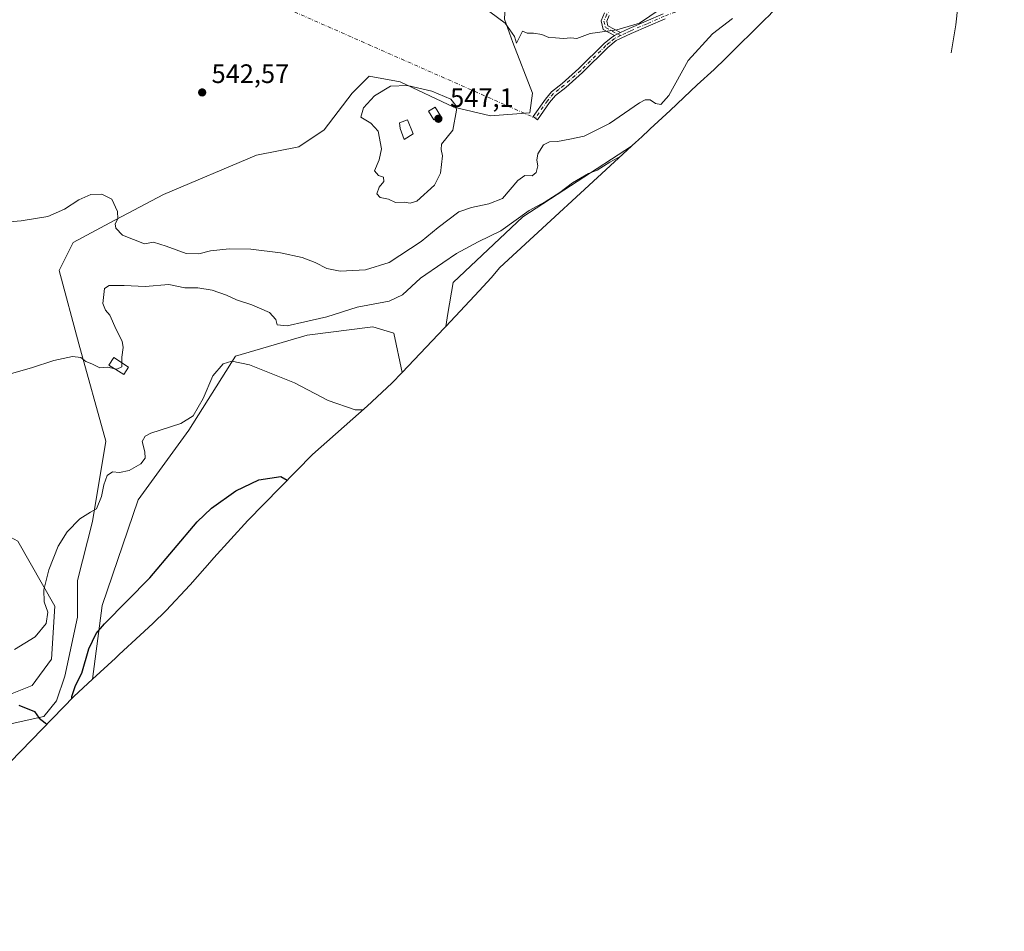
# Model space of a CAD drawing. Units: metres. Extents: x 635322 to 638772, y 4699672 to 4702053.
# Drawn here: x 638036 to 638406, y 4700092 to 4700434 of the extents above; entities that cross this region are included whole.
import ezdxf

# ---------------------------------------------------------------- set-up
doc = ezdxf.new("R2010")
doc.units = ezdxf.units.M
doc.header["$MEASUREMENT"] = 0
doc.linetypes.add('DGN Style 4', pattern=[2.6384748266838614, 1.318413404963828, -0.6592067024819142, 0.001648016756204785, -0.6592067024819142])
for name, color, linetype, lineweight in [('Camino Cxs', 7, 'Continuous', 0), ('Camino eje', 30, 'DGN Style 4', 13), ('Camino eje virtual', 6, 'DGN Style 4', 0), ('Corriente natural lineal', 142, 'Continuous', 13), ('Cultivos herbáceos CxS', 92, 'Continuous', 0), ('Curva de nivel maestra', 30, 'Continuous', 30), ('Curva de nivel normal', 30, 'Continuous', 0), ('Edificación Cxs', 1, 'Continuous', 13), ('Matorral CxS', 135, 'Continuous', 0), ('Punto de cota en terreno', 7, 'Continuous', 0), ('Rótulo de punto de cota en terreno', 7, 'Continuous', 0)]:
    doc.layers.add(name, color=color, linetype=linetype, lineweight=lineweight)
doc.styles.add('Style-Arial', font='txt')

# ---------------------------------------------------------------- blocks, each defined once
blk = doc.blocks.new('*U6')
at = {"layer": 'Matorral CxS', "color": 135, "linetype": 'Continuous', "lineweight": 0}
for points in [[(638315.9550999999, 4700434.6173, 538.5627999999997), (638300.7849000003, 4700419.6273, 538.0429000000004), (638296.5477, 4700415.5615, 537.9945000000008), (638290.2383000003, 4700409.682700001, 538.0166000000027), (638285.2154999999, 4700405.002900001, 538.6821000000054), (638279.9927000003, 4700400.1369, 538.9291999999987), (638272.5275999998, 4700393.181399999, 537.161500000002), (638271.7884999998, 4700392.496300001, 536.9885000000068), (638269.7412, 4700390.607999999, 536.738599999997), (638267.8766999999, 4700388.8882, 536.422200000001), (638267.2583, 4700388.3178, 536.319399999993), (638265.5236999998, 4700386.717900001, 536.1790000000037), (638224.6895000003, 4700360.1129, 536.0849000000017), (638198.4956999999, 4700335.5065, 533.2452000000048), (638196.5778000001, 4700323.781500001, 531.0783999999985), (638195.7878999999, 4700318.953500001, 530.5994999999966), (638195.7641000003, 4700318.928200001, 530.5987000000023), (638195.1924000002, 4700318.321000001, 530.5773999999947), (638179.4325000001, 4700301.6511, 531.6165000000037), (638176.2708000002, 4700316.456499999, 532.5917999999947), (638168.3331000004, 4700318.8377, 533.2111000000004), (638143.7269000001, 4700315.662699999, 533.7572999999975), (638116.7392999995, 4700307.725299999, 530.6126999999979), (638099.2767000003, 4700279.9439, 529.7624999999971), (638080.2267000005, 4700253.7501, 528.2878000000055), (638066.7329000002, 4700214.0625, 526.1276000000071), (638063.1037999997, 4700186.427800001, 524.1242000000057), (638056.0268999999, 4700179.954100001, 525.0304999999935), (638032.1306999996, 4700155.2071, 521.2360000000045)], [(638035.0887000002, 4700238.2675, 532.3457000000053), (638048.9792999999, 4700213.793500001, 529.3818000000028), (638047.6566000005, 4700193.9497, 527.5265999999974), (638040.3803000003, 4700184.027899999, 526.4640000000073), (638030.4585999995, 4700180.0591, 525.9370000000055)], [(638031.7816000005, 4700169.4757, 524.6701999999932), (638044.7901999997, 4700172.408299999, 525.1775000000052), (638049.5526999999, 4700178.2291, 525.5440999999992), (638052.7276999997, 4700187.489499999, 526.3242000000029), (638057.4901000002, 4700209.714500001, 527.8993999999948), (638057.4901000002, 4700223.472899999, 528.804999999993), (638063.0465000002, 4700245.697899999, 529.8981000000058), (638068.0734999999, 4700275.860500001, 531.5483999999997), (638058.0016999999, 4700312.408299999, 535.5121000000072), (638050.5932999998, 4700339.925100001, 538.0715999999958), (638055.8850999996, 4700350.508500001, 539.4223000000056), (638069.6432999996, 4700357.9167, 539.9584000000032), (638089.7516999999, 4700368.5001, 541.1809000000068), (638124.6769000003, 4700383.3169, 543.0234000000055), (638140.5519000003, 4700386.491900001, 543.738599999997), (638150.0769999997, 4700392.8419, 543.821299999996), (638160.6602999996, 4700406.600299999, 544.0194000000047), (638167.0103000002, 4700412.950300001, 544.1753000000026), (638178.6518999999, 4700410.833500001, 544.799199999994), (638198.7603000002, 4700401.308499999, 545.5133999999962), (638212.5186999999, 4700398.133500001, 544.271900000007), (638227.3353000004, 4700399.1919, 543.4985000000015), (638228.3936999999, 4700406.600299999, 544.0629999999946), (638220.9853999997, 4700425.6503, 544.8194999999978), (638217.8103999998, 4700434.3815, 545.198900000003)]]:
    blk.add_polyline3d(points, dxfattribs=at)
blk = doc.blocks.new('*U10')
at = {"layer": 'Cultivos herbáceos CxS', "color": 92, "linetype": 'Continuous', "lineweight": 0}
for points in [[(638139.9473000001, 4700710.8137, 549.0584999999992), (638164.7747, 4700708.1349, 550.4168000000063), (638178.0846999995, 4700709.672900001, 551.5856000000058), (638185.0828, 4700709.1777, 552.2320000000036), (638190.8476999998, 4700706.752499999, 552.5847999999969), (638194.0728000002, 4700704.2755, 552.7551999999996), (638205.0438000001, 4700695.602299999, 554.3071000000054), (638221.5789000001, 4700694.664100001, 555.9775999999983), (638233.0092000002, 4700694.892700001, 556.545299999998), (638246.8646999998, 4700684.335899999, 556.2446000000054), (638238.6876999997, 4700674.909700001, 554.9033999999956), (638227.7873999998, 4700662.199999999, 554.8156000000017), (638217.5971999997, 4700651.700099999, 557.5304000000033), (638212.4769000001, 4700642.220100001, 558.0427999999956), (638207.2867000002, 4700635.3003, 558.3928000000016), (638199.8186999997, 4700636.0737, 558.4064999999973), (638188.1769000003, 4700638.1906, 558.0663000000059), (638170.7143999999, 4700637.6613, 557.215400000001), (638155.3685, 4700631.3113, 556.9018000000069), (638140.5519000003, 4700616.4945, 556.6658000000025), (638136.3185000002, 4700604.3237, 556.7335000000021), (638137.9058999997, 4700594.269500001, 556.7026999999945), (638129.9686000004, 4700592.6821, 557.1034000000072), (638118.3267000001, 4700600.6195, 556.789300000004), (638093.4559000004, 4700624.961300001, 555.6486000000004), (638079.7235000003, 4700640.363700001, 553.1489000000003), (638084.9892999995, 4700662.532099999, 552.1860000000015), (638087.1059999998, 4700690.048900001, 552.3338999999978), (638084.2006000001, 4700707.411699999, 549.8972000000067), (638111.3342000004, 4700712.145099999, 548.5651999999973)], [(638311.0761000002, 4700518.916099999, 552.4058999999979), (638314.6481, 4700514.1535, 551.9437000000034), (638320.6010999996, 4700515.3441, 551.9091999999946), (638328.9354999998, 4700523.678500001, 552.7577000000019), (638337.2699999996, 4700530.8223, 551.9131000000052), (638343.2231000002, 4700527.647299999, 551.7793999999994), (638356.7169000005, 4700518.916099999, 551.0700999999972), (638357.9074999997, 4700510.978499999, 550.7695999999996), (638355.1293000003, 4700501.850299999, 550.2280000000028), (638345.2074999996, 4700495.897299999, 549.7553999999947), (638335.6826, 4700487.9597, 548.8910000000033), (638318.2198999999, 4700484.784700001, 549.2480999999971), (638302.7418000001, 4700486.769099999, 551.9054999999935), (638290.0417, 4700494.706700001, 553.3055000000022), (638281.3104999998, 4700498.6753, 553.1399999999994), (638271.7855000002, 4700491.5317, 552.257500000007), (638272.5791999997, 4700480.022299999, 551.600099999996), (638274.1667, 4700471.687899999, 550.7158000000054), (638270.9918000001, 4700460.575300001, 549.7516000000032), (638262.2605999997, 4700453.034700001, 549.1521000000066), (638252.3386000004, 4700453.034700001, 548.6864999999962), (638242.4167, 4700456.2097, 547.9541000000027), (638235.2729000002, 4700450.6535, 547.065300000002), (638229.7165999999, 4700447.081499999, 546.6021999999939), (638223.3664999995, 4700445.890900001, 546.1964000000007), (638218.2072999999, 4700441.9221, 545.7026999999945), (638217.8103999998, 4700434.3815, 545.198900000003), (638220.9853999997, 4700425.6503, 544.8194999999978), (638228.3936999999, 4700406.600299999, 544.0629999999946), (638227.3353000004, 4700399.1919, 543.4985000000015), (638212.5186999999, 4700398.133500001, 544.271900000007), (638198.7603000002, 4700401.308499999, 545.5133999999962), (638178.6518999999, 4700410.833500001, 544.799199999994), (638167.0103000002, 4700412.950300001, 544.1753000000026), (638160.6602999996, 4700406.600299999, 544.0194000000047), (638150.0769999997, 4700392.8419, 543.821299999996), (638140.5519000003, 4700386.491900001, 543.738599999997), (638124.6769000003, 4700383.3169, 543.0234000000055), (638089.7516999999, 4700368.5001, 541.1809000000068), (638069.6432999996, 4700357.9167, 539.9584000000032), (638055.8850999996, 4700350.508500001, 539.4223000000056), (638050.5932999998, 4700339.925100001, 538.0715999999958), (638058.0016999999, 4700312.408299999, 535.5121000000072), (638068.0734999999, 4700275.860500001, 531.5483999999997), (638063.0465000002, 4700245.697899999, 529.8981000000058), (638057.4901000002, 4700223.472899999, 528.804999999993), (638057.4901000002, 4700209.714500001, 527.8993999999948), (638052.7276999997, 4700187.489499999, 526.3242000000029), (638049.5526999999, 4700178.2291, 525.5440999999992), (638044.7901999997, 4700172.408299999, 525.1775000000052), (638031.7816000005, 4700169.4757, 524.6701999999932), (638013.9219000004, 4700166.8299, 524.2030999999988), (638005.3230999997, 4700173.444499999, 524.5274999999965), (638005.9846000001, 4700186.0123, 526.2219000000041), (638012.5991000002, 4700191.965299999, 527.75), (638021.1980999997, 4700184.027899999, 526.4168000000063), (638030.4585999995, 4700180.0591, 525.9370000000055), (638040.3803000003, 4700184.027899999, 526.4640000000073), (638047.6566000005, 4700193.9497, 527.5265999999974), (638048.9792999999, 4700213.793500001, 529.3818000000028), (638035.0887000002, 4700238.2675, 532.3457000000053), (638023.8438999997, 4700244.220699999, 533.5485000000045), (638014.5835999995, 4700240.251900001, 534.5755999999965), (638001.3542999999, 4700242.236300001, 535.8298000000068), (637992.7553000003, 4700253.481100001, 536.3270000000048), (637988.7866000002, 4700272.6635, 535.9640000000073), (637982.1719000004, 4700290.5229, 536.5353000000032), (637969.6042999999, 4700300.444700001, 537.4527999999991), (637960.3437000001, 4700308.382300001, 537.6877999999997), (637955.7370999996, 4700331.871300001, 540.3312000000005), (637955.7136000004, 4700346.0855, 541.9008999999933), (637958.7895999998, 4700364.344699999, 543.2755999999936), (637949.3690999999, 4700353.594900001, 542.7050000000017), (637947.0217000004, 4700351.407299999, 542.5553000000073), (637928.4868999999, 4700354.0121, 542.9006999999983), (637927.5250000004, 4700363.326900001, 543.3361000000004), (637918.3167000003, 4700385.9299, 543.8476999999984), (637912.4572000002, 4700409.369899999, 542.6624000000012), (637884.3386000004, 4700402.041099999, 540.122000000003), (637891.0910999998, 4700381.847899999, 540.0244999999995), (637893.8698000005, 4700369.834899999, 540.0856000000058), (637895.9765999997, 4700359.713, 540.3776999999973), (637896.1276000004, 4700352.092900001, 540.7890000000043), (637893.6495000003, 4700348.8671, 540.9752000000008), (637862.2274000002, 4700366.676700001, 538.5353000000032), (637836.7072999999, 4700369.322899999, 536.9483999999939), (637823.8942999998, 4700374.783100001, 535.5016000000032), (637822.4863, 4700381.7433, 535.550700000007), (637826.1835000003, 4700387.534299999, 536.1873999999953), (637832.3698000005, 4700395.917099999, 536.5293999999994), (637841.744, 4700403.7279, 537.6067999999941), (637849.2131000003, 4700411.4999, 538.5541999999987), (637856.0592999998, 4700418.625700001, 539.3601000000053), (637863.6162999999, 4700421.9527, 540.1610999999976), (637877.5488, 4700424.138300001, 541.1379000000015), (637886.4008, 4700426.221100001, 542.4818999999989), (637890.1608999996, 4700428.838, 543.4133000000002), (637891.3300000001, 4700433.9431, 544.2970000000059), (637890.5822000002, 4700439.645099999, 544.9766999999993), (637890.3051000005, 4700453.6151, 546.4726999999984), (637888.8712999999, 4700461.845100001, 547.0065000000031), (637888.7714000001, 4700466.924100001, 547.3260000000009), (637888.0484999996, 4700471.356100001, 547.517200000002), (637887.3256000001, 4700475.789100001, 547.0166999999929), (637890.4118999997, 4700480.2971, 546.1855999999971), (637894.2467999998, 4700479.103900001, 546.3990000000049), (637896.8126999997, 4700477.8849, 546.3439000000071), (637903.1879000004, 4700476.741699999, 545.5347999999941), (637910.1847999999, 4700476.2477, 544.8083000000044), (637916.3342000004, 4700486.534700001, 543.1392999999953), (637926.3054000001, 4700496.263300001, 539.1938999999984), (637938.2816000005, 4700500.950099999, 538.6140000000014), (637946.4737999998, 4700504.291099999, 538.3810999999987), (637941.7019999997, 4700520.711100001, 536.6459000000032), (637937.1311999997, 4700526.9724, 535.2485000000015), (637932.0142000001, 4700528.7753, 534.3160999999964), (637925.6639, 4700528.647500001, 535.0136000000057), (637915.4539000001, 4700530.983700001, 534.1226000000024), (637911.5806999998, 4700534.082900001, 532.8457999999955), (637908.9398999996, 4700539.1119, 531.7783999999956), (637909.4370999997, 4700546.108700001, 531.0513999999966), (637913.1212999999, 4700552.535900001, 531.6272000000026), (637919.9425999997, 4700560.930500001, 532.4008999999933), (637938.0937000001, 4700574.634299999, 533.9614000000003), (637953.7673000004, 4700585.1129, 535.7976000000053), (637972.1065999996, 4700589.2927, 538.0409000000072), (637981.9434000002, 4700578.4713, 540.0106999999989), (637963.1218999998, 4700561.796700001, 536.6944999999978), (637960.8587999997, 4700547.775900001, 536.4152999999933), (637961.7455000002, 4700535.0887, 536.7011000000057), (637965.9831999998, 4700513.5747, 538.2378999999928), (637982.9896000001, 4700520.904300001, 543.5368000000017), (637992.9857000001, 4700529.363100001, 547.5253999999986), (638000.5059000002, 4700534.595100001, 548.3221999999951), (638012.0800999999, 4700539.962300001, 549.3899999999994), (638022.9636000004, 4700565.9133, 550.4673999999941), (638036.3576999997, 4700552.5189, 551.5274000000063), (638045.4643999999, 4700541.849099999, 550.5972000000038), (638061.3894999997, 4700539.627900001, 551.4686999999976), (638077.2896999996, 4700538.6765, 552.2581999999966), (638091.3393999999, 4700536.590299999, 552.4119000000064), (638096.6309000002, 4700538.1777, 552.7342000000062), (638112.5059000002, 4700546.115300001, 552.6385000000009), (638123.6185, 4700560.9319, 553.5599999999977), (638137.9058999997, 4700573.631899999, 554.2115000000049), (638154.3101000005, 4700582.0987, 555.6720999999961), (638170.1168999998, 4700584.964299999, 556.3591000000015), (638177.8677000003, 4700581.457699999, 556.4251999999979), (638175.4153000005, 4700576.8507, 555.226999999999), (638199.9508999997, 4700584.4005, 557.6106), (638211.4603000004, 4700587.5755, 559.0791000000027), (638211.0635000002, 4700576.8599, 557.1252999999997), (638205.5071, 4700559.000499999, 555.4343999999984), (638196.7758999999, 4700545.5067, 554.3019000000058), (638172.5664999997, 4700531.2193, 553.0222000000067), (638150.3415999999, 4700517.725500001, 551.6316999999982), (638138.0383000001, 4700509.391100001, 550.2860999999976), (638125.3383, 4700497.088, 548.1169999999984), (638122.5601000005, 4700488.356699999, 547.337400000004), (638128.5133999997, 4700484.387900001, 547.1201000000001), (638139.6256999997, 4700485.975299999, 547.0138000000006), (638156.2945999998, 4700488.753500001, 547.4902000000002), (638168.2008999997, 4700497.4847, 548.7167999999947), (638180.9008999999, 4700515.3441, 551.1974999999948), (638219.3979000002, 4700560.191099999, 555.9619999999995), (638235.6697000006, 4700579.2411, 558.575800000006), (638244.4011000004, 4700578.8443, 558.3652000000002), (638240.4323000005, 4700568.128699999, 557.747000000003), (638229.7165999999, 4700555.4287, 556.126900000003), (638223.3664999995, 4700543.919299999, 554.4823000000034), (638223.3664999995, 4700519.709899999, 551.7097999999969), (638225.7478999998, 4700511.375499999, 551.3389000000025), (638233.6853999998, 4700511.772299999, 552.0991000000067), (638235.2729000002, 4700520.9005, 552.7026000000042), (638233.2884999998, 4700532.4099, 553.8369999999995), (638236.4636000004, 4700544.316099999, 555.5878999999986), (638245.5916999998, 4700553.047300001, 556.4894999999962), (638255.9105000002, 4700562.1755, 556.633799999996), (638267.4197000006, 4700573.288100001, 555.9361000000063), (638272.1823000005, 4700584.003699999, 556.1027000000031), (638279.3261000002, 4700597.894300001, 556.1533999999956), (638288.8510999996, 4700601.4663, 555.829899999997), (638292.0261000004, 4700593.528700001, 555.255999999994), (638289.6449999996, 4700576.463099999, 555.0256999999983), (638292.8198999995, 4700565.350500001, 554.6824999999953), (638295.9949000003, 4700557.809900001, 554.4385000000038)]]:
    blk.add_polyline3d(points, close=True, dxfattribs=at)
blk = doc.blocks.new('5PATER')
at = {"layer": 'Punto de cota en terreno', "linetype": 'Continuous', "lineweight": 0}
h = blk.add_hatch(color=51, dxfattribs=at)
edge = h.paths.add_edge_path()
edge.add_ellipse((0, 0), major_axis=(-0.1095731443231308, -0.1110710700762829), ratio=0.9994222409660322, start_angle=0, end_angle=360)

msp = doc.modelspace()

# ---------------------------------------------------------------- linework, layer by layer
at = {"layer": 'Camino Cxs', "color": 7, "linetype": 'Continuous', "lineweight": 0, "extrusion": (-0.1390193726486912, -0.06520377646643402, 0.9881407195146246), "elevation": -394677.3711458431, "flags": 128}
msp.add_lwpolyline([(-3984562.57441993, 2543404.198083184), (-3984562.57441993, 2543401.671887149)], dxfattribs=at)
msp.add_lwpolyline([(-3984562.57441993, 2543404.198083184), (-3984562.57441993, 2543401.671887149)], dxfattribs=at)
at = {"layer": 'Camino Cxs', "color": 7, "linetype": 'Continuous', "lineweight": 0}
for points in [[(638278.2200999996, 4700434.600099999, 544.8426000000036), (638265.4401000004, 4700429.030099999, 545.2507000000041), (638259.8000999996, 4700426.360099999, 544.8393999999971), (638256.5800999999, 4700423.7501, 544.611699999994), (638247.1300999997, 4700414.4001, 543.978099999993), (638240.8101000005, 4700408.770099999, 544.1870999999956), (638236.9301000005, 4700405.710100001, 544.0746999999974), (638234.7600999996, 4700403.1501, 543.9624999999943), (638230.2200999996, 4700396.6501, 542.9266000000061), (638228.5800999999, 4700397.800100001, 543.3399999999965), (638233.1700999998, 4700404.370100001, 543.6947999999975), (638235.5301000001, 4700407.1601, 543.8503999999957), (638239.5201000003, 4700410.300100001, 543.9964000000036), (638245.7600999996, 4700415.860099999, 544.0433000000048), (638255.2401000002, 4700425.2401, 544.7119999999995), (638257.9501, 4700427.4301, 544.9253999999928), (638259.1901000004, 4700428.290100001, 545.1618000000017), (638261.4501, 4700429.350099999, 545.5497000000032), (638264.6101000002, 4700430.850099999, 545.8144999999931), (638277.4700999996, 4700436.460100001, 545.0633999999991)], [(638278.2200999996, 4700434.600099999, 544.8426000000036), (638265.4401000004, 4700429.030099999, 545.2507000000041), (638259.8000999996, 4700426.360099999, 544.8393999999971), (638256.5800999999, 4700423.7501, 544.611699999994), (638247.1300999997, 4700414.4001, 543.978099999993), (638240.8101000005, 4700408.770099999, 544.1870999999956), (638236.9301000005, 4700405.710100001, 544.0746999999974), (638234.7600999996, 4700403.1501, 543.9624999999943), (638230.2200999996, 4700396.6501, 542.9266000000061), (638228.5800999999, 4700397.800100001, 543.3399999999965), (638233.1700999998, 4700404.370100001, 543.6947999999975), (638235.5301000001, 4700407.1601, 543.8503999999957), (638239.5201000003, 4700410.300100001, 543.9964000000036), (638245.7600999996, 4700415.860099999, 544.0433000000048), (638255.2401000002, 4700425.2401, 544.7119999999995), (638257.9501, 4700427.4301, 544.9253999999928), (638259.1901000004, 4700428.290100001, 545.1618000000017)], [(638257.0900999998, 4700435.7501, 546.3122000000003), (638256.2200999996, 4700433.630100001, 546.0926999999938), (638256.6601, 4700431.9001, 545.9569000000047), (638261.4501, 4700429.350099999, 545.5497000000032), (638259.1901000004, 4700428.290100001, 545.1618000000017), (638254.9401000004, 4700430.550100001, 545.4848999999958), (638254.1201, 4700433.780099999, 545.812300000005), (638255.3501000004, 4700436.770099999, 546.1564000000071)], [(638259.1901000004, 4700428.290100001, 545.1618000000017), (638254.9401000004, 4700430.550100001, 545.4848999999958), (638254.1201, 4700433.780099999, 545.812300000005), (638255.3501000004, 4700436.770099999, 546.1564000000071)], [(638257.0900999998, 4700435.7501, 546.3122000000003), (638256.2200999996, 4700433.630100001, 546.0926999999938), (638256.6601, 4700431.9001, 545.9569000000047), (638261.4501, 4700429.350099999, 545.5497000000032)], [(638261.4501, 4700429.350099999, 545.5497000000032), (638264.6101000002, 4700430.850099999, 545.8144999999931), (638277.4700999996, 4700436.460100001, 545.0633999999991)]]:
    msp.add_polyline3d(points, dxfattribs=at)
at = {"layer": 'Camino eje', "color": 30, "linetype": 'DGN Style 4', "lineweight": 13}
for points in [[(638274.0251000002, 4700486.3651, 553.0258999999933), (638276.6051000003, 4700483.0701, 553.2333999999975), (638278.9301000005, 4700480.095100001, 553.2072999999946), (638281.1201, 4700475.925100001, 552.5754000000015), (638281.5351, 4700474.850099999, 552.3466000000044), (638282.0100999996, 4700473.630100001, 552.0397999999988), (638282.3701, 4700471.540100001, 551.5783999999985), (638282.1951000001, 4700470.020099999, 551.3871000000072), (638282.0500999996, 4700468.7401, 551.2422999999981), (638281.3000999996, 4700466.3751, 551.053899999999), (638280.6601, 4700465.210100001, 550.9600999999967), (638280.0950999996, 4700464.1951, 550.8536000000023), (638271.5401, 4700452.8651, 549.0240000000049), (638270.1451000003, 4700451.0251, 549.0767999999953), (638268.7251000004, 4700449.1601, 549.071299999996), (638265.5201000003, 4700445.4351, 548.7367999999988), (638259.7950999998, 4700440.765100001, 547.411500000002), (638256.2200999996, 4700436.2601, 546.2312999999995), (638255.1700999998, 4700433.7051, 545.9519), (638255.8000999996, 4700431.225099999, 545.7044000000024), (638261.4206999998, 4700428.234300001, 545.1803000000073)], [(638341.4978999998, 4700465.520300001, 539.2639000000054), (638339.1651, 4700464.9001, 539.547200000001), (638336.9151, 4700464.0351, 539.7376999999979), (638334.5050999997, 4700463.1151, 539.9765999999945), (638329.4001000002, 4700459.700099999, 540.3785999999964), (638323.6451000003, 4700456.295100001, 540.9189999999944), (638317.9301000005, 4700452.9101, 541.3779999999971), (638307.9301000005, 4700447.585100001, 542.2287999999971), (638302.7100999998, 4700445.220100001, 542.9939000000013), (638297.4351000005, 4700442.825099999, 543.0669999999955), (638277.8450999996, 4700435.530099999, 544.946299999996), (638271.4151, 4700432.725099999, 545.2157000000007), (638265.0251000002, 4700429.940099999, 545.5191000000051), (638263.4451000001, 4700429.190099999, 545.4538999999932), (638261.4206999998, 4700428.234300001, 545.1803000000073)], [(638261.4206999998, 4700428.234300001, 545.1803000000073), (638259.1851000005, 4700427.110099999, 544.9014000000025), (638257.2651000004, 4700425.590100001, 544.7771999999968), (638255.9101, 4700424.495100001, 544.6587000000001), (638246.4451000001, 4700415.130100001, 544.0022999999928), (638240.1651, 4700409.5351, 544.0785000000033), (638238.2251000004, 4700408.005100001, 543.9781999999977), (638236.2301000003, 4700406.4351, 543.9456999999966), (638233.9650999998, 4700403.7601, 543.8125), (638229.4001000002, 4700397.225099999, 543.1545999999944)]]:
    msp.add_polyline3d(points, dxfattribs=at)
at = {"layer": 'Camino eje virtual', "color": 6, "linetype": 'DGN Style 4', "lineweight": 0, "extrusion": (0.007353612998152887, -0.003245065180216083, 0.999967696442165), "elevation": -10016.66630180367, "flags": 128}
msp.add_lwpolyline([(638037.5627799565, 4700464.744429955), (638208.1491886536, 4700389.469033612)], dxfattribs=at)
at = {"layer": 'Corriente natural lineal', "color": 142, "linetype": 'Continuous', "lineweight": 13}
msp.add_polyline3d([(638405.5500999996, 4700507.0801, 531.7020000000048), (638404.3501000004, 4700497.5101, 531.9621999999945), (638403.5601000005, 4700492.5801, 531.8845000000001), (638399.3101000005, 4700476.950099999, 531.5077000000019), (638397.1501000002, 4700469.970100001, 531.0957000000053), (638391.9600999998, 4700455.870100001, 530.3160999999964), (638388.8400999998, 4700446.210100001, 529.9915999999939), (638387.3501000004, 4700432.290100001, 529.8551000000007), (638385.5401, 4700421.8101, 529.4133000000002)], dxfattribs=at)
at = {"layer": 'Cultivos herbáceos CxS', "color": 92, "linetype": 'Continuous', "lineweight": 0}
for points in [[(638031.7816000005, 4700169.4757, 524.6701999999932), (638044.7901999997, 4700172.408299999, 525.1775000000052), (638049.5526999999, 4700178.2291, 525.5440999999992), (638052.7276999997, 4700187.489499999, 526.3242000000029), (638057.4901000002, 4700209.714500001, 527.8993999999948), (638057.4901000002, 4700223.472899999, 528.804999999993), (638063.0465000002, 4700245.697899999, 529.8981000000058), (638068.0734999999, 4700275.860500001, 531.5483999999997), (638058.0016999999, 4700312.408299999, 535.5121000000072), (638050.5932999998, 4700339.925100001, 538.0715999999958), (638055.8850999996, 4700350.508500001, 539.4223000000056), (638069.6432999996, 4700357.9167, 539.9584000000032), (638089.7516999999, 4700368.5001, 541.1809000000068), (638124.6769000003, 4700383.3169, 543.0234000000055), (638140.5519000003, 4700386.491900001, 543.738599999997), (638150.0769999997, 4700392.8419, 543.821299999996), (638160.6602999996, 4700406.600299999, 544.0194000000047), (638167.0103000002, 4700412.950300001, 544.1753000000026), (638178.6518999999, 4700410.833500001, 544.799199999994), (638198.7603000002, 4700401.308499999, 545.5133999999962), (638212.5186999999, 4700398.133500001, 544.271900000007), (638227.3353000004, 4700399.1919, 543.4985000000015), (638228.3936999999, 4700406.600299999, 544.0629999999946), (638220.9853999997, 4700425.6503, 544.8194999999978), (638217.8103999998, 4700434.3815, 545.198900000003)], [(638265.5236999998, 4700386.717900001, 536.1790000000037), (638216.1061000006, 4700341.137499999, 532.3025999999954), (638212.7679000003, 4700337.230699999, 532.0295000000042), (638208.3277000004, 4700332.333500001, 531.6604999999981), (638195.7878999999, 4700318.953500001, 530.5994999999966)], [(638265.5236999998, 4700386.717900001, 536.1790000000037), (638224.6895000003, 4700360.1129, 536.0849000000017), (638198.4956999999, 4700335.5065, 533.2452000000048), (638196.5778000001, 4700323.781500001, 531.0783999999985), (638195.7878999999, 4700318.953500001, 530.5994999999966)], [(638179.4325000001, 4700301.6511, 531.6165000000037), (638176.2708000002, 4700316.456499999, 532.5917999999947), (638168.3331000004, 4700318.8377, 533.2111000000004), (638143.7269000001, 4700315.662699999, 533.7572999999975), (638116.7392999995, 4700307.725299999, 530.6126999999979), (638099.2767000003, 4700279.9439, 529.7624999999971), (638080.2267000005, 4700253.7501, 528.2878000000055), (638066.7329000002, 4700214.0625, 526.1276000000071), (638063.1037999997, 4700186.427800001, 524.1242000000057)], [(638179.4325000001, 4700301.6511, 531.6165000000037), (638175.5214000001, 4700297.628599999, 531.2434000000068), (638166.3099999997, 4700288.9816, 530.4266999999963), (638145.7690000003, 4700270.885, 527.165399999998), (638121.4183, 4700246.032099999, 524.0820999999996), (638108.7049000004, 4700232.010299999, 523.4379000000044), (638108.5619999999, 4700231.852800001, 523.4386999999988), (638107.9846999999, 4700231.217399999, 523.4407999999967), (638099.75, 4700221.8201, 523.7709000000032), (638099.698, 4700221.7608, 523.7736000000004), (638090.7514000004, 4700212.2086, 524.1119999999937), (638085.7189999997, 4700207.349300001, 524.1687999999995), (638080.9643000001, 4700202.916099999, 524.0515000000014), (638073.1490000002, 4700195.6293, 523.6113999999943), (638071.7533999998, 4700194.340399999, 523.5641999999935), (638063.1037999997, 4700186.427800001, 524.1242000000057)], [(638035.0887000002, 4700238.2675, 532.3457000000053), (638048.9792999999, 4700213.793500001, 529.3818000000028), (638047.6566000005, 4700193.9497, 527.5265999999974), (638040.3803000003, 4700184.027899999, 526.4640000000073), (638030.4585999995, 4700180.0591, 525.9370000000055)]]:
    msp.add_polyline3d(points, dxfattribs=at)
for points in [[(638195.7878999999, 4700318.953500001, 530.5994999999966), (638196.5778000001, 4700323.781500001, 531.0783999999985), (638198.4956999999, 4700335.5065, 533.2452000000048), (638224.6895000003, 4700360.1129, 536.0849000000017), (638265.5236999998, 4700386.717900001, 536.1790000000037), (638216.1061000006, 4700341.137499999, 532.3025999999954), (638212.7679000003, 4700337.230699999, 532.0295000000042), (638208.3277000004, 4700332.333500001, 531.6604999999981)], [(638179.4325000001, 4700301.6511, 531.6165000000037), (638175.5214000001, 4700297.628599999, 531.2434000000068), (638166.3099999997, 4700288.9816, 530.4266999999963), (638145.7690000003, 4700270.885, 527.165399999998), (638121.4183, 4700246.032099999, 524.0820999999996), (638108.7049000004, 4700232.010299999, 523.4379000000044), (638108.5619999999, 4700231.852800001, 523.4386999999988), (638107.9846999999, 4700231.217399999, 523.4407999999967), (638099.75, 4700221.8201, 523.7709000000032), (638099.698, 4700221.7608, 523.7736000000004), (638090.7514000004, 4700212.2086, 524.1119999999937), (638085.7189999997, 4700207.349300001, 524.1687999999995), (638080.9643000001, 4700202.916099999, 524.0515000000014), (638073.1490000002, 4700195.6293, 523.6113999999943), (638071.7533999998, 4700194.340399999, 523.5641999999935), (638063.1037999997, 4700186.427800001, 524.1242000000057), (638066.7329000002, 4700214.0625, 526.1276000000071), (638080.2267000005, 4700253.7501, 528.2878000000055), (638099.2767000003, 4700279.9439, 529.7624999999971), (638116.7392999995, 4700307.725299999, 530.6126999999979), (638143.7269000001, 4700315.662699999, 533.7572999999975), (638168.3331000004, 4700318.8377, 533.2111000000004), (638176.2708000002, 4700316.456499999, 532.5917999999947)]]:
    msp.add_polyline3d(points, close=True, dxfattribs=at)
at = {"layer": 'Curva de nivel maestra', "color": 30, "linetype": 'Continuous', "lineweight": 30, "elevation": 525, "flags": 128}
for points in [[(638055.3799999999, 4700179.270099999), (638055.29, 4700179.9101), (638056.7400000002, 4700184.0001), (638059.1200000001, 4700188.7301), (638061.7100000001, 4700197.7601), (638064.5300000003, 4700203.620100001), (638067.5800000001, 4700207.2601), (638084.5800000001, 4700224.4801), (638102.3399999999, 4700245.4901), (638107.79, 4700250.610099999), (638116.9299999997, 4700257.1801), (638125.5999999996, 4700261.360099999), (638133.7999999998, 4700262.630100001), (638136.2199999997, 4700261.130100001)], [(638035.4299999997, 4700176.620100001), (638041.2800000003, 4700174.2301), (638043.0999999996, 4700171.7401), (638045.2800000003, 4700170.030099999), (638045.9500000002, 4700169.5101)]]:
    msp.add_lwpolyline(points, dxfattribs=at)
at = {"layer": 'Curva de nivel normal', "color": 30, "linetype": 'Continuous', "lineweight": 0, "flags": 128}
for points, elevation in [([(638280.5999999996, 4700441.040100001), (638268.5700000003, 4700432.880100001), (638259.9600000001, 4700430.370100001), (638250.0199999996, 4700429.020099999), (638244.9800000006, 4700427.200099999), (638242.7599999999, 4700427.4301), (638239.9699999997, 4700427.120100001), (638236.9800000006, 4700427.4101), (638234.5300000003, 4700427.4801), (638231.8899999997, 4700428.6501), (638228.75, 4700429.220100001), (638226.4000000004, 4700429.210100001), (638224.5300000003, 4700429.970100001), (638222.3899999997, 4700425.450099999), (638221.5700000003, 4700427.960100001), (638218.0300000003, 4700432.9001), (638212.3499999996, 4700437.1601)], 545), ([(638019.3399999999, 4700357.2401), (638036.29, 4700358.5801), (638046.2800000003, 4700360.3201), (638052.5199999996, 4700363.0701), (638057.9199999999, 4700366.520099999), (638062.5199999996, 4700368.530099999), (638066.5999999996, 4700368.720100001), (638070.3200000003, 4700366.840100001), (638072.54, 4700362.120100001), (638072.6299999999, 4700359.4101), (638071.6600000003, 4700357.540100001), (638071.8300000001, 4700355.840100001), (638074.4000000004, 4700353.290100001), (638082.5999999996, 4700350.0101), (638085.9800000006, 4700350.6601), (638090.75, 4700349.0601), (638098.2599999999, 4700346.4001), (638103.0599999997, 4700346.200099999), (638107.3600000005, 4700347.3201), (638114.4199999999, 4700348.110099999), (638122.5599999997, 4700348.040100001), (638133.75, 4700346.5801), (638141.9000000004, 4700344.8201), (638146.6600000003, 4700343.040100001), (638151.1600000003, 4700340.670100001), (638156.0700000003, 4700339.7401), (638165.6500000004, 4700340.210100001), (638174.5, 4700342.970100001), (638186.5199999996, 4700350.860099999), (638192.9600000001, 4700356.190099999), (638200.7100000001, 4700362.050100001), (638205.4800000006, 4700363.670100001), (638211.9100000003, 4700365.0801), (638217.1200000001, 4700367.0101), (638222.8200000003, 4700373.790100001), (638225.4299999997, 4700375.6601), (638228.1900000004, 4700375.5001), (638229.7400000002, 4700376.8301), (638230.3799999999, 4700379.270099999), (638229.9500000002, 4700381.4001), (638230.2999999998, 4700383.8101), (638232.4600000001, 4700387.220100001), (638234.6900000004, 4700388.300100001), (638237.6900000004, 4700388.4001), (638242.4000000004, 4700389.380100001), (638247.7699999996, 4700390.440099999), (638257.29, 4700395.2601), (638268.5700000003, 4700402.940099999), (638270.6399999997, 4700404.0801), (638272.5700000003, 4700404.110099999), (638274.5700000003, 4700402.700099999), (638276.5700000003, 4700402.340100001), (638279.5700000003, 4700405.7501), (638286.8399999999, 4700418.920100001), (638295.9900000002, 4700428.860099999), (638303.5099999999, 4700434.7301)], 540), ([(638181.4000000004, 4700409.4801), (638175.0199999996, 4700409.300100001), (638169.0300000003, 4700405.6501), (638164.9199999999, 4700401.140100001), (638163.8399999999, 4700397.6501), (638167.5700000003, 4700395.4001), (638170.3899999997, 4700392.290100001), (638171.5899999999, 4700385.7301), (638170.7800000003, 4700381.590100001), (638168.9500000002, 4700377.4301), (638170.4900000002, 4700375.630100001), (638172.3399999999, 4700375.0701), (638172.5599999997, 4700373.4001), (638170.75, 4700371.2401), (638169.9400000004, 4700368.7301), (638171.0999999996, 4700367.360099999), (638174.2599999999, 4700366.8201), (638176.9199999999, 4700365.590100001), (638180.1900000004, 4700365.640100001), (638182.3399999999, 4700365.2301), (638184.8799999999, 4700366.040100001), (638191.5300000003, 4700372.040100001), (638193.7400000002, 4700376.4901), (638194.5499999998, 4700383.0701), (638193.9900000002, 4700385.4001), (638194.1100000005, 4700387.4001), (638198.4800000006, 4700392.7301), (638199.75, 4700400.2301), (638199.5199999996, 4700402.040100001), (638197.6600000003, 4700404.420100001), (638190.5, 4700407.3101), (638181.4000000004, 4700409.4801)], 545), ([(638261.5, 4700383.0001), (638257.4100000003, 4700380.720100001), (638252.6100000005, 4700377.6601), (638249.4299999997, 4700376.4801), (638243.3099999997, 4700372.9801), (638238.6699999999, 4700369.300100001), (638233.0599999997, 4700365.840100001), (638227.0700000003, 4700362.4901), (638216.4800000006, 4700354.850099999), (638208, 4700350.8101), (638199.7999999998, 4700346.350099999), (638194.7199999997, 4700342.8101), (638186.3300000001, 4700337.140100001), (638179.4699999997, 4700330.850099999), (638174.4800000006, 4700328.4901), (638162.5, 4700326.2601), (638151.1500000004, 4700322.550100001), (638142.79, 4700320.7501), (638136.2599999999, 4700319.1601), (638132.5099999999, 4700319.610099999), (638131.9500000002, 4700321.540100001), (638129.5599999997, 4700324.2501), (638122.9299999997, 4700327.120100001), (638117.1500000004, 4700328.970100001), (638113.3600000005, 4700330.7601), (638108.0099999999, 4700332.5601), (638102.7100000001, 4700333.460100001), (638097.8300000001, 4700333.4101), (638091.8200000003, 4700334.7501), (638082.9100000003, 4700333.940099999), (638074.9299999997, 4700334.3101), (638069.4000000004, 4700334.300100001), (638067.5999999996, 4700333.2601), (638066.9299999997, 4700327.5801), (638067.9800000006, 4700325.130100001), (638069.6200000001, 4700323.220100001), (638071.9199999999, 4700317.800100001), (638074.1900000004, 4700313.4001), (638074.6500000004, 4700310.9901), (638074.0599999997, 4700307.360099999), (638074.0938999997, 4700305.315099999)], 535), ([(638071.4451000001, 4700303.054300001), (638068.8300000001, 4700303.670100001), (638065.8600000005, 4700303.450099999), (638062.8300000001, 4700304.9301), (638060.5999999996, 4700305.7301), (638058.6600000003, 4700307.2401), (638055.6200000001, 4700307.700099999), (638048.6100000005, 4700306.120100001), (638040.1500000004, 4700303.350099999), (638030.0899999999, 4700300.540100001)], 535), ([(638164.79, 4700287.640100001), (638161.7000000002, 4700287.6801), (638151.6399999997, 4700291.130100001), (638138.9600000001, 4700297.780099999), (638122.0099999999, 4700304.4901), (638115.4299999997, 4700305.940099999), (638112.2100000001, 4700304.860099999), (638108.3200000003, 4700300.4101), (638104.5999999996, 4700291.9301), (638100.9500000002, 4700285.4101), (638096.2699999996, 4700282.540100001), (638085.04, 4700278.8301), (638082.9000000004, 4700277.7601), (638081.7999999998, 4700275.700099999), (638082.79, 4700271.860099999), (638082.9199999999, 4700269.420100001), (638081.2699999996, 4700267.270099999), (638076.9000000004, 4700264.880100001), (638073.2100000001, 4700264.0701), (638070.6299999999, 4700264.290100001), (638068.5499999998, 4700262.950099999), (638067.3200000003, 4700259.420100001), (638066.5300000003, 4700255.090100001), (638064.6399999997, 4700250.460100001), (638062.2800000003, 4700249.2301), (638058.3499999996, 4700246.6601), (638053.5599999997, 4700241.720100001), (638050.2300000006, 4700236.350099999), (638046.6299999999, 4700227.4801), (638044.7699999996, 4700220.020099999), (638044.9199999999, 4700215.4301), (638046.3200000003, 4700211.540100001), (638045.6900000004, 4700207.300100001), (638041.54, 4700202.3101), (638033.7999999998, 4700197.620100001)], 530), ([(638074.0938999997, 4700305.315099999), (638074.1200000001, 4700303.7401), (638072.2699999996, 4700302.860099999), (638071.4451000001, 4700303.054300001)], 535)]:
    msp.add_lwpolyline(points, dxfattribs=dict(at, elevation=elevation))
at = {"layer": 'Edificación Cxs', "color": 1, "linetype": 'Continuous', "lineweight": 13, "elevation": 546.8130999999994, "flags": 128}
msp.add_lwpolyline([(638183.4700999996, 4700391.300100001), (638180.1901000004, 4700389.2501), (638178.6401000004, 4700393.290100001), (638178.4101, 4700395.4101), (638181.4600999998, 4700396.5801)], close=True, dxfattribs=at)
at = {"layer": 'Edificación Cxs', "color": 1, "linetype": 'Continuous', "lineweight": 13}
for points in [[(638193.8101000005, 4700398.110099999, 547.0841999999975), (638191.2401000002, 4700396.5801, 547.1928000000044), (638189.2801000001, 4700399.860099999, 547.1153000000049), (638191.8300999999, 4700401.390100001, 546.8607000000047), (638193.8101000005, 4700398.110099999, 547.0841999999975)], [(638183.4700999996, 4700391.300100001, 546.8130999999995), (638180.1901000004, 4700389.2501, 546.4535999999935), (638178.6401000004, 4700393.290100001, 546.5378999999957), (638178.4101, 4700395.4101, 546.6057000000001), (638181.4600999998, 4700396.5801, 546.494399999996), (638183.4700999996, 4700391.300100001, 546.8130999999995)], [(638076.6700999998, 4700303.6501, 535.0359999999928), (638074.8400999998, 4700300.850099999, 535.3393000000069), (638069.2801000001, 4700304.460100001, 535.7550000000047), (638071.1001000004, 4700307.2501, 535.9676999999938), (638076.6700999998, 4700303.6501, 535.0359999999928)]]:
    msp.add_polyline3d(points, dxfattribs=at)
for points in [[(638193.8101000005, 4700398.110099999, 547.1928000000044), (638191.2401000002, 4700396.5801, 547.1928000000044), (638189.2801000001, 4700399.860099999, 547.1928000000044), (638191.8300999999, 4700401.390100001, 547.1928000000044)], [(638076.6700999998, 4700303.6501, 535.9676999999938), (638074.8400999998, 4700300.850099999, 535.9676999999938), (638069.2801000001, 4700304.460100001, 535.9676999999938), (638071.1001000004, 4700307.2501, 535.9676999999938)]]:
    msp.add_3dface(points, dxfattribs=at)
at = {"layer": 'Matorral CxS', "color": 135, "linetype": 'Continuous', "lineweight": 0, "extrusion": (0.7272609685725199, -0.6857386849599352, 0.02922224393128051), "elevation": -2759040.145906024, "flags": 128}
msp.add_lwpolyline([(3857641.503150154, 81190.61700288458), (3857641.468415037, 81190.61620204579), (3857640.634429207, 81190.5948934425), (3857617.694091563, 81191.63443739113)], dxfattribs=at)
at = {"layer": 'Matorral CxS', "color": 135, "linetype": 'Continuous', "lineweight": 0}
for points in [[(638379.517, 4700531.983300001, 537.4716000000044), (638378.5614999998, 4700530.878500001, 538.0850999999967), (638374.4921000004, 4700525.0361, 541.8359000000055), (638372.3547, 4700521.346100001, 544.4838000000018), (638351.9918999998, 4700483.0273, 546.0657000000066), (638348.5850999998, 4700476.880100001, 543.2825000000012), (638341.6738999998, 4700465.766100001, 539.7391000000061), (638334.0506999996, 4700455.127699999, 539.1211999999941), (638325.7478999998, 4700445.0109, 538.8614999999991), (638316.8013000004, 4700435.458699999, 538.5627999999997), (638315.9550999999, 4700434.6173, 538.5627999999997), (638300.7849000003, 4700419.6273, 538.0429000000004), (638296.5477, 4700415.5615, 537.9945000000008), (638290.2383000003, 4700409.682700001, 538.0166000000027), (638285.2154999999, 4700405.002900001, 538.6821000000054), (638279.9927000003, 4700400.1369, 538.9291999999987), (638272.5275999998, 4700393.181399999, 537.161500000002), (638271.7884999998, 4700392.496300001, 536.9885000000068), (638269.7412, 4700390.607999999, 536.738599999997), (638267.8766999999, 4700388.8882, 536.422200000001), (638267.2583, 4700388.3178, 536.319399999993), (638265.5236999998, 4700386.717900001, 536.1790000000037)], [(638031.7816000005, 4700169.4757, 524.6701999999932), (638044.7901999997, 4700172.408299999, 525.1775000000052), (638049.5526999999, 4700178.2291, 525.5440999999992), (638052.7276999997, 4700187.489499999, 526.3242000000029), (638057.4901000002, 4700209.714500001, 527.8993999999948), (638057.4901000002, 4700223.472899999, 528.804999999993), (638063.0465000002, 4700245.697899999, 529.8981000000058), (638068.0734999999, 4700275.860500001, 531.5483999999997), (638058.0016999999, 4700312.408299999, 535.5121000000072), (638050.5932999998, 4700339.925100001, 538.0715999999958), (638055.8850999996, 4700350.508500001, 539.4223000000056), (638069.6432999996, 4700357.9167, 539.9584000000032), (638089.7516999999, 4700368.5001, 541.1809000000068), (638124.6769000003, 4700383.3169, 543.0234000000055), (638140.5519000003, 4700386.491900001, 543.738599999997), (638150.0769999997, 4700392.8419, 543.821299999996), (638160.6602999996, 4700406.600299999, 544.0194000000047), (638167.0103000002, 4700412.950300001, 544.1753000000026), (638178.6518999999, 4700410.833500001, 544.799199999994), (638198.7603000002, 4700401.308499999, 545.5133999999962), (638212.5186999999, 4700398.133500001, 544.271900000007), (638227.3353000004, 4700399.1919, 543.4985000000015), (638228.3936999999, 4700406.600299999, 544.0629999999946), (638220.9853999997, 4700425.6503, 544.8194999999978), (638217.8103999998, 4700434.3815, 545.198900000003)], [(638265.5236999998, 4700386.717900001, 536.1790000000037), (638224.6895000003, 4700360.1129, 536.0849000000017), (638198.4956999999, 4700335.5065, 533.2452000000048), (638196.5778000001, 4700323.781500001, 531.0783999999985), (638195.7878999999, 4700318.953500001, 530.5994999999966)], [(638179.4325000001, 4700301.6511, 531.6165000000037), (638176.2708000002, 4700316.456499999, 532.5917999999947), (638168.3331000004, 4700318.8377, 533.2111000000004), (638143.7269000001, 4700315.662699999, 533.7572999999975), (638116.7392999995, 4700307.725299999, 530.6126999999979), (638099.2767000003, 4700279.9439, 529.7624999999971), (638080.2267000005, 4700253.7501, 528.2878000000055), (638066.7329000002, 4700214.0625, 526.1276000000071), (638063.1037999997, 4700186.427800001, 524.1242000000057)], [(638035.0887000002, 4700238.2675, 532.3457000000053), (638048.9792999999, 4700213.793500001, 529.3818000000028), (638047.6566000005, 4700193.9497, 527.5265999999974), (638040.3803000003, 4700184.027899999, 526.4640000000073), (638030.4585999995, 4700180.0591, 525.9370000000055)], [(638063.1037999997, 4700186.427800001, 524.1242000000057), (638056.0268999999, 4700179.954100001, 525.0304999999935), (638032.1306999996, 4700155.2071, 521.2360000000045), (638014.7281, 4700136.193499999, 518.7915999999968), (638008.9369000001, 4700128.444300001, 517.4363000000012), (637995.2339000005, 4700109.8805, 516.4511000000057), (637982.4247000003, 4700091.667300001, 515.9156999999977)]]:
    msp.add_polyline3d(points, dxfattribs=at)

# ---------------------------------------------------------------- block references
at = {"layer": 'Cultivos herbáceos CxS', "color": 92, "linetype": 'Continuous', "lineweight": 0}
msp.add_blockref('*U10', (0, 0), dxfattribs=at)
at = {"layer": 'Matorral CxS', "color": 135, "linetype": 'Continuous', "lineweight": 0}
msp.add_blockref('*U6', (0, 0), dxfattribs=at)
at = {"layer": 'Punto de cota en terreno', "color": 7, "linetype": 'Continuous', "lineweight": 0, "xscale": 10, "yscale": 10, "zscale": 10}
for p in [(638104.2800000003, 4700406.9, 542.570000000007), (638193, 4700397, 547.1000000000058)]:
    msp.add_blockref('5PATER', p, dxfattribs=at)

# ---------------------------------------------------------------- texts
at = {"layer": 'Rótulo de punto de cota en terreno', "color": 7, "linetype": 'Continuous', "lineweight": 0, "style": 'Style-Arial'}
for s, p in [('542,57', (638107.8077999996, 4700410.427800001)), ('547,1', (638197.4096999997, 4700401.409700001))]:
    msp.add_text(s, height=7.000000000000002, dxfattribs=at).set_placement(p)

doc.saveas('drawing.dxf')
